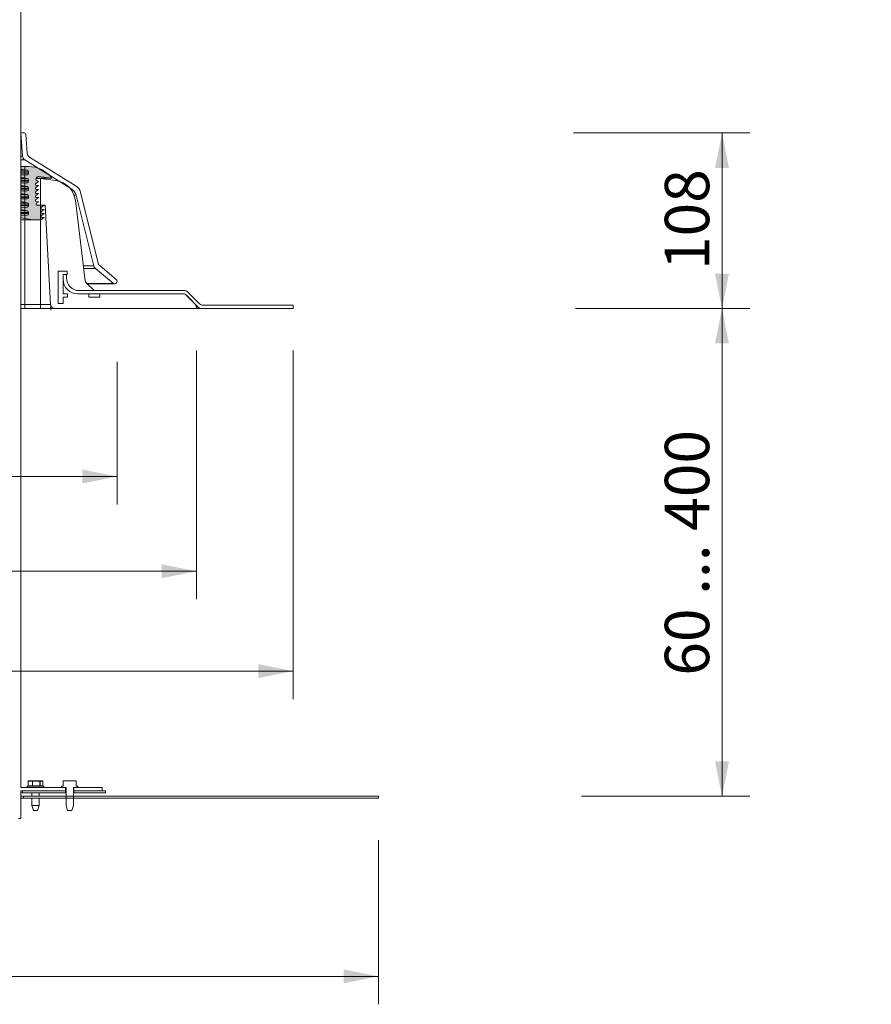
# Model space of a CAD drawing. Units: millimetres. Extents: x 184 to 1282, y -1 to 1210.
# Drawn here: x 758 to 1282, y -1 to 604 of the extents above; entities that cross this region are included whole.
import ezdxf

# ---------------------------------------------------------------- set-up
doc = ezdxf.new("R2010")
doc.units = ezdxf.units.MM
doc.styles.add('SLDTEXTSTYLE0', font='TXT', dxfattribs={"width": 0.605})
doc.dimstyles.new('SLDDIMSTYLE0', dxfattribs={"dimtxt": 26.505048828125, "dimasz": 21.5, "dimexe": 0, "dimexo": 0.0625, "dimgap": 6.62626220703125, "dimtad": 1, "dimrnd": 1e-09, "dimzin": 12, "dimdsep": 46, "dimtxsty": 'SLDTEXTSTYLE0', "dimsah": 1, "dimcen": 0.09, "dimadec": 0, "dimazin": 3, "dimtfac": 1, "dimtofl": 0, "dimtmove": 0, "dimatfit": 3, "dimfxl": 0, "dimfrac": 2, "dimtolj": 1, "dimtzin": 12, "dimarcsym": 0})
doc.dimstyles.new('SLDDIMSTYLE1', dxfattribs={"dimtxt": 26.505048828125, "dimasz": 21.5, "dimexe": 0, "dimexo": 0.0625, "dimgap": 6.62626220703125, "dimtad": 1, "dimdec": 0, "dimrnd": 1e-09, "dimzin": 12, "dimdsep": 46, "dimtxsty": 'SLDTEXTSTYLE0', "dimsah": 1, "dimcen": 0.09, "dimadec": 0, "dimazin": 3, "dimtfac": 1, "dimtdec": 0, "dimtofl": 0, "dimtmove": 0, "dimatfit": 3, "dimfxl": 0, "dimfrac": 2, "dimtolj": 1, "dimtzin": 12, "dimarcsym": 0})
doc.dimstyles.new('SLDDIMSTYLE2', dxfattribs={"dimtxt": 26.505048828125, "dimasz": 21.5, "dimexe": 0, "dimexo": 0.0625, "dimgap": 6.62626220703125, "dimtad": 1, "dimrnd": 1e-09, "dimzin": 4, "dimdsep": 46, "dimtxsty": 'SLDTEXTSTYLE0', "dimsah": 1, "dimcen": 0.09, "dimadec": 0, "dimazin": 1, "dimtfac": 1, "dimtofl": 0, "dimtmove": 0, "dimatfit": 3, "dimfxl": 0, "dimfrac": 2, "dimtolj": 1, "dimtzin": 12, "dimarcsym": 0})

# ---------------------------------------------------------------- blocks, each defined once
blk = doc.blocks.new('_D_1')
at = {"color": 7, "linetype": 'Continuous', "lineweight": 18, "ltscale": 295.84}
for p, q in [((539.607395612697, 394.4743459955203), (539.607395612697, 306.254)), ((818.0476189107771, 394.0329807484486), (818.0476189107771, 306.254)), ((539.607395612697, 323.454), (818.0476189107771, 323.454))]:
    blk.add_line(p, q, dxfattribs=at)
for points in [[(539.607395612697, 323.454), (561.107395612697, 319.154), (561.107395612697, 327.754)], [(818.0476189107771, 323.454), (796.5476189107771, 327.754), (796.5476189107771, 319.154)]]:
    blk.add_solid(points, dxfattribs=at)
at = {"color": 7, "linetype": 'Continuous', "lineweight": 18, "ltscale": 295.84, "char_height": 27.305, "attachment_point": 1, "style": 'SLDTEXTSTYLE0'}
for s, insert in [('%%c', (629.1538934489629, 358.651996636817)), ('278', (667.8233360206625, 358.651996636817))]:
    blk.add_mtext(s, dxfattribs=dict(at, insert=insert))
blk = doc.blocks.new('_D_2')
at = {"color": 7, "linetype": 'Continuous', "lineweight": 18, "ltscale": 295.84}
for p, q in [((490.8275072617371, 400.9992538606049), (490.8275072617371, 247.9659168282745)), ((866.8275072617373, 400.9992538606049), (866.8275072617373, 247.9659168282745)), ((490.8275072617371, 265.1659168282745), (866.8275072617373, 265.1659168282745))]:
    blk.add_line(p, q, dxfattribs=at)
for points in [[(490.8275072617371, 265.1659168282745), (512.3275072617371, 260.8659168282745), (512.3275072617371, 269.4659168282745)], [(866.8275072617373, 265.1659168282745), (845.3275072617373, 269.4659168282745), (845.3275072617373, 260.8659168282745)]]:
    blk.add_solid(points, dxfattribs=at)
at = {"color": 7, "linetype": 'Continuous', "lineweight": 18, "ltscale": 295.84, "char_height": 27.305, "attachment_point": 1, "style": 'SLDTEXTSTYLE0'}
for s, insert in [('%%c', (629.1538934489629, 300.3639134650915)), ('376', (667.8233360206625, 300.3639134650915))]:
    blk.add_mtext(s, dxfattribs=dict(at, insert=insert))
blk = doc.blocks.new('SW_SYMBOL_MOD_BOX')
at = {"color": 0, "linetype": 'Continuous', "lineweight": 18, "ltscale": 5088.447999999999}
for p, q in [((3440, 3440), (3440, 13760)), ((3440, 13760), (13760, 13760)), ((13760, 13760), (13760, 3440)), ((3440, 3440), (13760, 3440))]:
    blk.add_line(p, q, dxfattribs=at)
blk = doc.blocks.new('_D_3')
at = {"color": 7, "linetype": 'Continuous', "lineweight": 18, "ltscale": 295.84}
for p, q in [((431.3275072617371, 400.9992538606049), (431.3275072617371, 186.5449756839598)), ((926.3275072617372, 400.9992538606048), (926.3275072617372, 186.5449756839599)), ((431.3275072617371, 203.7449756839598), (926.3275072617372, 203.7449756839599))]:
    blk.add_line(p, q, dxfattribs=at)
for points in [[(431.3275072617371, 203.7449756839598), (452.8275072617371, 199.4449756839598), (452.8275072617371, 208.0449756839598)], [(926.3275072617372, 203.7449756839599), (904.8275072617372, 208.0449756839599), (904.8275072617372, 199.4449756839599)]]:
    blk.add_solid(points, dxfattribs=at)
at = {"color": 7, "linetype": 'Continuous', "lineweight": 18, "ltscale": 5088.447999999999, "xscale": 0.002046395036887995, "yscale": 0.002046395036887995, "zscale": 0.002046395036887995}
blk.add_blockref('SW_SYMBOL_MOD_BOX', (630.1715124664745, 207.6914730011966), dxfattribs=at)
at = {"color": 7, "linetype": 'Continuous', "lineweight": 18, "ltscale": 295.84, "insert": (666.805721007838, 238.9429703184333), "char_height": 27.305, "attachment_point": 1, "style": 'SLDTEXTSTYLE0'}
blk.add_mtext('495', dxfattribs=at)
blk = doc.blocks.new('_D_4')
at = {"color": 7, "linetype": 'Continuous', "lineweight": 18, "ltscale": 295.84}
for p, q in [((378.8275072617373, 99.74925386060501), (378.8275072617373, -1.179149515667111)), ((978.8275072617372, 99.74925386060501), (978.8275072617372, -1.179149515667141)), ((978.8275072617372, 16.02085048433286), (378.8275072617373, 16.02085048433289))]:
    blk.add_line(p, q, dxfattribs=at)
for points in [[(378.8275072617373, 16.02085048433289), (400.3275072617373, 11.72085048433289), (400.3275072617373, 20.32085048433289)], [(978.8275072617372, 16.02085048433286), (957.3275072617372, 20.32085048433286), (957.3275072617372, 11.72085048433286)]]:
    blk.add_solid(points, dxfattribs=at)
at = {"color": 7, "linetype": 'Continuous', "lineweight": 18, "ltscale": 5088.447999999999, "xscale": 0.002046395036887995, "yscale": 0.002046395036887995, "zscale": 0.002046395036887995, "rotation": 359.9999999999996}
blk.add_blockref('SW_SYMBOL_MOD_BOX', (630.1715124664743, 19.96734780156963), dxfattribs=at)
at = {"color": 7, "linetype": 'Continuous', "lineweight": 18, "ltscale": 295.84, "insert": (666.805721007838, 51.21884511880612), "char_height": 27.305, "attachment_point": 1, "style": 'SLDTEXTSTYLE0'}
blk.add_mtext('600', dxfattribs=at)
blk = doc.blocks.new('_D_6')
at = {"color": 7, "linetype": 'Continuous', "lineweight": 18, "ltscale": 295.84}
for p, q in [((1098.679136624108, 534.7992538606048), (1207.323714285714, 534.7992538606048)), ((1190.123714285714, 534.7992538606048), (1190.123714285714, 426.7992538606048)), ((1099.924544079421, 426.7992538606048), (1207.323714285714, 426.7992538606048))]:
    blk.add_line(p, q, dxfattribs=at)
for points in [[(1190.123714285714, 534.7992538606048), (1185.823714285714, 513.2992538606048), (1194.423714285714, 513.2992538606048)], [(1190.123714285714, 426.7992538606048), (1194.423714285714, 448.2992538606048), (1185.823714285714, 448.2992538606048)]]:
    blk.add_solid(points, dxfattribs=at)
at = {"color": 7, "linetype": 'Continuous', "lineweight": 18, "ltscale": 295.84, "insert": (1154.92571965124, 450.460365338367), "char_height": 27.305, "attachment_point": 1, "rotation": 90.00000000000041, "style": 'SLDTEXTSTYLE0'}
blk.add_mtext('108', dxfattribs=at)
blk = doc.blocks.new('_D_7')
at = {"color": 7, "linetype": 'Continuous', "lineweight": 18, "ltscale": 295.84}
for p, q in [((1112.378618632558, 426.7992538606048), (1207.323714285714, 426.7992538606048)), ((1190.123714285714, 126.799253860605), (1190.123714285714, 426.7992538606048)), ((1103.660766445362, 126.799253860605), (1207.323714285714, 126.799253860605))]:
    blk.add_line(p, q, dxfattribs=at)
for points in [[(1190.123714285714, 426.7992538606048), (1185.823714285714, 405.2992538606048), (1194.423714285714, 405.2992538606048)], [(1190.123714285714, 126.799253860605), (1194.423714285714, 148.299253860605), (1185.823714285714, 148.299253860605)]]:
    blk.add_solid(points, dxfattribs=at)
at = {"color": 7, "linetype": 'Continuous', "lineweight": 18, "ltscale": 295.84, "insert": (1154.92571965124, 200.9520265479805), "char_height": 27.305, "attachment_point": 1, "rotation": 90, "style": 'SLDTEXTSTYLE0'}
blk.add_mtext('60 ... 400', dxfattribs=at)
blk = doc.blocks.new('_D_8')
at = {"color": 7, "linetype": 'Continuous', "lineweight": 18, "ltscale": 295.84}
for p, q in [((360.2061190257944, 1093.599253860605), (202.574189533777, 1093.599253860605)), ((219.774189533777, 113.0992538606051), (219.774189533777, 1093.599253860605)), ((363.4896377167184, 113.099253860605), (202.574189533777, 113.0992538606051))]:
    blk.add_line(p, q, dxfattribs=at)
for points in [[(219.774189533777, 1093.599253860605), (215.474189533777, 1072.099253860605), (224.074189533777, 1072.099253860605)], [(219.774189533777, 113.0992538606051), (224.074189533777, 134.5992538606051), (215.474189533777, 134.5992538606051)]]:
    blk.add_solid(points, dxfattribs=at)
at = {"color": 7, "linetype": 'Continuous', "lineweight": 18, "ltscale": 295.84, "insert": (184.5761948993036, 547.7279548992634), "char_height": 27.305, "attachment_point": 1, "rotation": 90, "style": 'SLDTEXTSTYLE0'}
blk.add_mtext('980,50', dxfattribs=at)

msp = doc.modelspace()

# ---------------------------------------------------------------- hatches: boundary and pattern name
at = {"ltscale": 17.2}
h = msp.add_hatch(color=256, dxfattribs=at)
edge = h.paths.add_edge_path(flags=0)
edge.add_line((758.8275072617372, 497.5753998304412), (762.7563171931266, 496.8613822283166))
edge.add_arc((762.5775072617371, 495.8774985926988), 0.9999999999999977, -7.958078640513122e-13, 79.69955064851513, ccw=False)
edge.add_line((763.5775072617371, 495.8774985926988), (763.5775072617371, 495.1774985926988))
edge.add_arc((762.5775072617371, 495.1774985926988), 0.9999999999999991, 270, 360, ccw=False)
edge.add_line((762.5775072617371, 494.1774985926988), (758.8275072617372, 494.1774985926988))
edge.add_line((758.8275072617372, 494.1774985926988), (758.8275072617372, 492.5951056304038))
edge.add_line((758.8275072617372, 492.5951056304038), (762.7563171931264, 491.8810880282791))
edge.add_arc((762.5775072617371, 490.8972043926613), 1.000000000000008, -7.958078640513122e-13, 79.69955064852792, ccw=False)
edge.add_line((763.5775072617371, 490.8972043926613), (763.5775072617371, 490.1972043926613))
edge.add_arc((762.5775072617371, 490.1972043926613), 0.9999999999999923, 270, 360, ccw=False)
edge.add_line((762.5775072617371, 489.1972043926613), (758.8275072617372, 489.1972043926613))
edge.add_line((758.8275072617372, 489.1972043926613), (758.8275072617372, 487.6148114303663))
edge.add_line((758.8275072617372, 487.6148114303663), (762.7563171931264, 486.9007938282417))
edge.add_arc((762.5775072617371, 485.9169101926238), 1, 2.3874235921539366e-12, 79.69955064852849, ccw=False)
edge.add_line((763.5775072617371, 485.9169101926238), (763.5775072617371, 485.2169101926238))
edge.add_arc((762.5775072617371, 485.2169101926238), 1, 270, 360, ccw=False)
edge.add_line((762.5775072617371, 484.2169101926238), (758.8275072617372, 484.2169101926238))
edge.add_line((758.8275072617372, 484.2169101926238), (758.8275072617372, 482.6345172303288))
edge.add_line((758.8275072617372, 482.6345172303288), (766.0775072617372, 481.3169101926238))
edge.add_line((766.0775072617372, 481.3169101926238), (771.1775072617371, 481.3169101926238))
edge.add_line((771.1775072617371, 481.3169101926238), (773.1775072617372, 482.7699952486345))
edge.add_line((773.1775072617372, 482.7699952486345), (771.8775072617372, 482.7699952486345))
edge.add_arc((771.8775072617372, 483.4699952486345), 0.699999999999999, 125.99999999999679, 270, ccw=False)
edge.add_line((771.4660575851325, 484.0363071446969), (773.1775072617372, 485.2797481192914))
edge.add_line((773.1775072617372, 485.2797481192914), (771.8775072617372, 485.2797481192914))
edge.add_arc((771.8775072617372, 485.9797481192913), 0.6999999999999968, 125.99999999999409, 270, ccw=False)
edge.add_line((771.4660575851325, 486.5460600153538), (773.1775072617372, 487.7895009899481))
edge.add_line((773.1775072617372, 487.7895009899481), (771.8775072617372, 487.7895009899481))
edge.add_arc((771.8775072617372, 488.4895009899481), 0.6999999999999994, 125.99999999999409, 270, ccw=False)
edge.add_line((771.4660575851325, 489.0558128860106), (773.1775072617372, 490.2992538606049))
edge.add_line((773.1775072617372, 490.2992538606049), (768.8775072617373, 490.2992538606049))
edge.add_arc((768.8775072617373, 490.9992538606049), 0.7000000000000027, 126.0000000000064, 270, ccw=False)
edge.add_line((768.4660575851324, 491.5655657566674), (769.7660575851324, 492.5100710430744))
edge.add_line((769.7660575851324, 492.5100710430744), (768.4660575851324, 492.5100710430744))
edge.add_arc((768.4660575851324, 493.2100710430744), 0.7000000000000005, 125.99999999999679, 270, ccw=False)
edge.add_line((768.0546079085277, 493.7763829391368), (769.7526339102877, 495.0100710430744))
edge.add_line((769.7526339102877, 495.0100710430744), (768.4526339102878, 495.0100710430744))
edge.add_arc((768.4526339102878, 495.7100710430744), 0.6999999999999997, 125.99999999999409, 270, ccw=False)
edge.add_line((768.0411842336831, 496.2763829391369), (769.739210235443, 497.5100710430744))
edge.add_line((769.739210235443, 497.5100710430744), (768.439210235443, 497.5100710430744))
edge.add_arc((768.439210235443, 498.2100710430743), 0.7000000000000006, 125.99999999999889, 270, ccw=False)
edge.add_line((768.0277605588383, 498.7763829391369), (769.7257865605983, 500.0100710430743))
edge.add_line((769.7257865605983, 500.0100710430743), (768.4257865605983, 500.0100710430743))
edge.add_arc((768.4257865605983, 500.7100710430743), 0.7000000000000027, 126.0000000000064, 270, ccw=False)
edge.add_line((768.0143368839935, 501.2763829391369), (769.7123628857535, 502.5100710430743))
edge.add_line((769.7123628857535, 502.5100710430743), (768.4123628857535, 502.5100710430743))
edge.add_arc((768.4123628857535, 503.2100710430744), 0.699999999999994, 125.99999999999409, 270, ccw=False)
edge.add_line((768.0009132091488, 503.7763829391369), (769.6989392109086, 505.0100710430743))
edge.add_line((769.6989392109086, 505.0100710430743), (769.5989392109086, 505.0100710430743))
edge.add_arc((769.5989392109086, 506.5100710430743), 1.500000000000006, 81.99999999999397, 270, ccw=False)
edge.add_line((769.8076988623488, 507.9954731461867), (777.5372445039004, 506.9091563498528))
edge.add_arc((777.5650791240923, 507.1072099636011), 0.199999999999997, 262.0000000000253, 398.2035436661985)
edge.add_arc((763.5775072617371, 496.0986753928488), 17.99999999999998, 38.2035436661905, 89.99999999999964)
edge.add_line((763.5775072617372, 514.0986753928488), (758.8275072617372, 514.0986753928488))
edge.add_line((758.8275072617372, 514.0986753928488), (758.8275072617372, 512.5162824305538))
edge.add_line((758.8275072617372, 512.5162824305538), (762.7563171931266, 511.8022648284291))
edge.add_arc((762.5775072617371, 510.8183811928113), 1.000000000000004, -7.958078640513122e-13, 79.69955064851513, ccw=False)
edge.add_line((763.5775072617372, 510.8183811928113), (763.5775072617372, 510.1183811928113))
edge.add_arc((762.5775072617371, 510.1183811928113), 1.000000000000001, 270, 360, ccw=False)
edge.add_line((762.5775072617371, 509.1183811928113), (758.8275072617372, 509.1183811928113))
edge.add_line((758.8275072617372, 509.1183811928113), (758.8275072617372, 507.5359882305162))
edge.add_line((758.8275072617372, 507.5359882305162), (762.7563171931266, 506.8219706283916))
edge.add_arc((762.5775072617371, 505.8380869927738), 0.999999999999995, -7.958078640513122e-13, 79.6995506485145, ccw=False)
edge.add_line((763.5775072617372, 505.8380869927738), (763.5775072617372, 505.1380869927738))
edge.add_arc((762.5775072617371, 505.1380869927738), 0.999999999999994, 270, 360, ccw=False)
edge.add_line((762.5775072617371, 504.1380869927738), (758.8275072617372, 504.1380869927738))
edge.add_line((758.8275072617372, 504.1380869927738), (758.8275072617372, 502.5556940304788))
edge.add_line((758.8275072617372, 502.5556940304788), (762.7563171931266, 501.8416764283541))
edge.add_arc((762.5775072617371, 500.8577927927363), 1.000000000000002, -7.958078640513122e-13, 79.69955064851513, ccw=False)
edge.add_line((763.5775072617371, 500.8577927927363), (763.5775072617371, 500.1577927927363))
edge.add_arc((762.5775072617371, 500.1577927927363), 1.000000000000001, 270, 360, ccw=False)
edge.add_line((762.5775072617371, 499.1577927927363), (758.8275072617372, 499.1577927927363))
edge.add_line((758.8275072617372, 499.1577927927363), (758.8275072617372, 497.5753998304412))

# ---------------------------------------------------------------- linework, layer by layer
at = {"color": 7, "linetype": 'Continuous', "lineweight": 18, "ltscale": 17.2}
for p, q in [((758.8275072617372, 132.099253860605), (758.8275072617372, 813.0992538606051)), ((759.8211161724104, 520.5899844393725), (758.8275072617372, 534.799253860605)), ((758.8275072617372, 534.799253860605), (760.902317869843, 534.799253860605)), ((761.8998819201029, 533.869010334349), (762.707180227271, 522.3241066739294)), ((790.1470380667604, 500.182021095065), (761.2240505304902, 518.2551095721357)), ((764.1101145853507, 519.9892318066924), (792.7646968743104, 502.0838615425578)), ((758.8275072617372, 512.5162824305538), (758.8275072617372, 514.0986753928488)), ((763.5775072617371, 514.0986753928488), (758.8275072617372, 514.0986753928488)), ((758.8275072617372, 512.5162824305538), (762.7563171931264, 511.8022648284291)), ((758.8275072617372, 507.5359882305162), (758.8275072617372, 509.1183811928113)), ((762.5775072617371, 509.1183811928113), (758.8275072617372, 509.1183811928113)), ((761.2025072617372, 514.0986753928487), (761.2025072617372, 426.7992538606048)), ((763.5775072617371, 510.8183811928113), (763.5775072617371, 510.1183811928113)), ((758.8275072617372, 507.5359882305162), (762.7563171931264, 506.8219706283916)), ((758.8275072617372, 502.5556940304788), (758.8275072617372, 504.1380869927738)), ((762.5775072617371, 504.1380869927738), (758.8275072617372, 504.1380869927738)), ((763.5775072617371, 505.8380869927738), (763.5775072617371, 505.1380869927738)), ((768.0009132091487, 503.7763829391369), (769.6989392109086, 505.0100710430743)), ((770.7775072617371, 506.7992538606049), (768.12707872226, 506.7992538606049)), ((768.1524674075876, 506.9072099636011), (777.5650791240923, 506.9072099636011)), ((769.6989392109086, 505.0100710430743), (769.5989392109086, 505.0100710430743)), ((769.8076988623488, 507.9954731461867), (777.5372445039003, 506.9091563498528)), ((770.7775072617371, 490.2992538606049), (770.7775072617371, 506.7992538606049)), ((770.7775072617371, 506.7992538606049), (780.3977266514647, 505.4472201975524)), ((770.7775072617371, 506.7992538606048), (770.7775072617371, 426.7992538606048)), ((758.8275072617372, 502.5556940304788), (762.7563171931264, 501.8416764283541)), ((758.8275072617372, 497.5753998304412), (758.8275072617372, 499.1577927927363)), ((762.5775072617371, 499.1577927927363), (758.8275072617372, 499.1577927927363)), ((758.8275072617372, 497.5753998304412), (762.7563171931264, 496.8613822283166)), ((763.5775072617371, 500.8577927927363), (763.5775072617371, 500.1577927927363)), ((768.0143368839935, 501.2763829391369), (769.7123628857535, 502.5100710430743)), ((768.0277605588383, 498.7763829391369), (769.7257865605983, 500.0100710430743)), ((768.041184233683, 496.2763829391369), (769.7392102354429, 497.5100710430744)), ((769.7123628857535, 502.5100710430743), (768.4123628857535, 502.5100710430743)), ((769.7257865605983, 500.0100710430743), (768.4257865605983, 500.0100710430743)), ((769.7392102354429, 497.5100710430744), (768.4392102354429, 497.5100710430744)), ((795.4069556465671, 498.4471043392173), (806.3030994711496, 454.745058438518)), ((758.8275072617372, 492.5951056304038), (758.8275072617372, 494.1774985926988)), ((762.5775072617371, 494.1774985926988), (758.8275072617372, 494.1774985926988)), ((758.8275072617372, 492.5951056304038), (762.7563171931264, 491.8810880282791)), ((763.5775072617371, 495.8774985926988), (763.5775072617371, 495.1774985926988)), ((763.5775072617371, 490.8972043926613), (763.5775072617371, 490.1972043926613)), ((768.0546079085277, 493.7763829391368), (769.7526339102877, 495.0100710430744)), ((769.7526339102877, 495.0100710430744), (768.4526339102878, 495.0100710430744)), ((768.4660575851324, 491.5655657566674), (769.7660575851324, 492.5100710430744)), ((769.7660575851324, 492.5100710430744), (768.4660575851324, 492.5100710430744)), ((792.3449493610023, 493.2896380428425), (798.420834759963, 443.8055224970323)), ((803.6280278588126, 453.0734881738059), (792.7892968390172, 496.5452638917245)), ((758.8275072617372, 487.6148114303663), (758.8275072617372, 489.1972043926613)), ((762.5775072617371, 489.1972043926613), (758.8275072617372, 489.1972043926613)), ((758.8275072617372, 487.6148114303663), (762.7563171931264, 486.9007938282417)), ((763.5775072617371, 485.9169101926238), (763.5775072617371, 485.2169101926238)), ((773.1775072617371, 490.2992538606049), (768.877507261737, 490.2992538606049)), ((773.7775072617372, 490.2992538606051), (770.7775072617371, 490.2992538606049)), ((771.4660575851325, 489.0558128860106), (773.1775072617371, 490.2992538606049)), ((771.4660575851325, 486.5460600153538), (773.1775072617371, 487.7895009899481)), ((771.4660575851324, 484.0363071446969), (773.1775072617371, 485.2797481192914)), ((773.1775072617371, 487.7895009899481), (771.8775072617372, 487.7895009899481)), ((773.1775072617371, 485.2797481192914), (771.8775072617372, 485.2797481192914)), ((776.9713058325029, 429.357946778749), (773.7775072617372, 490.2992538606051)), ((758.8275072617372, 482.6345172303288), (758.8275072617372, 484.2169101926238)), ((762.5775072617371, 484.2169101926238), (758.8275072617372, 484.2169101926238)), ((758.8275072617372, 482.6345172303288), (766.0775072617372, 481.3169101926238)), ((766.0775072617372, 481.3169101926238), (758.8275072617372, 481.3169101926238)), ((766.0775072617372, 481.3169101926238), (771.1775072617371, 481.3169101926238)), ((771.1775072617371, 481.3169101926238), (773.1775072617371, 482.7699952486345)), ((773.1775072617371, 482.7699952486345), (771.8775072617372, 482.7699952486345)), ((781.8275072617372, 433.7992538606049), (781.8275072617372, 449.7992538606049)), ((781.8275072617372, 449.7992538606049), (787.3275072617371, 449.7992538606049)), ((787.3275072617371, 449.7992538606049), (787.3275072617371, 447.7992538606049)), ((815.7620436914041, 442.1439081409345), (804.610552208581, 451.501120531248)), ((807.2856238209179, 453.1726907959601), (817.6904065204637, 444.4420414702915)), ((784.8275072617371, 447.7992538606049), (784.8275072617371, 435.7992538606049)), ((787.3275072617371, 447.7992538606049), (784.8275072617371, 447.7992538606049)), ((784.8275072617372, 444.7992538606048), (784.8275072617372, 447.7992538606049)), ((784.8275072617372, 447.7992538606049), (786.8275072617372, 447.7992538606049)), ((784.8275072617372, 444.7992538606049), (784.8275072617371, 435.7992538606049)), ((786.8275072617372, 447.7992538606049), (786.8275072617372, 445.627680985351)), ((787.3275072617371, 447.7992538606049), (786.8275072617372, 447.7992538606049)), ((798.9917135008725, 442.6350476214695), (803.8275072617372, 437.7992538606049)), ((817.8136633538961, 443.0332094174859), (817.1708757442096, 442.2671649743669)), ((794.6559343864833, 437.7992538606048), (859.4132936993641, 437.7992538606048)), ((794.6559343864833, 437.7992538606049), (803.8275072617372, 437.7992538606049)), ((799.7168085382885, 441.9099525840535), (816.4048313010906, 441.9099525840535)), ((861.5346140429236, 436.9205742041644), (868.777254730043, 429.6779335170452)), ((781.8275072617372, 429.7992538606049), (781.8275072617372, 433.7992538606049)), ((784.8275072617371, 435.7992538606049), (787.5775072617372, 435.7992538606049)), ((784.8275072617372, 433.7992538606049), (784.8275072617372, 429.7992538606049)), ((787.5775072617372, 433.7992538606049), (784.8275072617372, 433.7992538606049)), ((787.5775072617372, 433.7992538606049), (787.5775072617372, 435.7992538606049)), ((858.5848665746179, 435.7992538606048), (793.8275072617371, 435.7992538606048)), ((800.5775072617372, 435.7992538606049), (793.8275072617371, 435.7992538606049)), ((800.5775072617372, 435.7992538606049), (800.5775072617372, 433.7992538606049)), ((800.5775072617372, 435.7992538606049), (807.3275072617372, 435.7992538606049)), ((807.3275072617372, 433.7992538606049), (800.5775072617372, 433.7992538606049)), ((807.3275072617372, 435.7992538606049), (807.3275072617372, 433.7992538606049)), ((807.3275072617372, 435.7992538606049), (858.5848665746179, 435.7992538606049)), ((860.238316372312, 435.213467422978), (866.1377982930859, 429.3139855022043)), ((867.9488276052967, 427.6779335170452), (860.7061869181774, 434.9205742041645)), ((779.6676055763403, 426.7992538606049), (758.8275072617372, 426.7992538606049)), ((778.1676055763403, 426.7992538606049), (776.1054012462101, 426.7992538606049)), ((777.0498097668674, 427.8600024766172), (777.1577372024531, 425.8006243258503)), ((866.8275072617372, 426.7992538606049), (779.6676055763403, 426.7992538606049)), ((781.8275072617372, 429.7992538606049), (784.8275072617372, 429.7992538606049)), ((866.7159741268963, 428.0740834253265), (866.8275072617372, 426.7992538606049)), ((870.0701479488564, 426.7992538606048), (866.8275072617372, 426.7992538606048)), ((926.3275072617372, 426.7992538606048), (870.0701479488564, 426.7992538606048)), ((870.8985750736026, 428.7992538606048), (926.3275072617372, 428.7992538606048)), ((926.3275072617372, 428.7992538606048), (926.3275072617372, 426.7992538606048)), ((763.2559038027855, 136.0992538606051), (763.2559038027855, 133.299253860605)), ((765.8732210035499, 136.0992538606051), (763.2941004039105, 136.0992538606051)), ((763.2941004039105, 136.0992538606051), (763.2941004039105, 133.299253860605)), ((763.2941004039105, 133.299253860605), (765.8732210035499, 133.299253860605)), ((763.4559038027854, 136.299253860605), (766.0350244024248, 136.299253860605)), ((766.0559300950782, 136.0992538606051), (765.8732210035499, 136.0992538606051)), ((765.8732210035499, 133.299253860605), (765.8732210035499, 136.0992538606051)), ((766.0559300950782, 133.299253860605), (765.8732210035499, 133.299253860605)), ((766.0350244024248, 136.299253860605), (770.3988492808693, 136.299253860605)), ((770.4197549735228, 136.0992538606051), (766.0559300950782, 136.0992538606051)), ((766.0559300950782, 136.0992538606051), (766.0559300950782, 133.299253860605)), ((766.0559300950782, 133.299253860605), (770.4197549735228, 133.299253860605)), ((770.3988492808693, 136.299253860605), (772.1835535596745, 136.299253860605)), ((770.4197549735228, 133.299253860605), (770.4197549735228, 136.0992538606051)), ((770.5815583723978, 136.0992538606051), (770.4197549735228, 136.0992538606051)), ((770.5815583723978, 133.299253860605), (770.4197549735228, 133.299253860605)), ((770.5815583723978, 136.0992538606051), (770.5815583723978, 133.299253860605)), ((772.366262651203, 136.0992538606051), (770.5815583723978, 136.0992538606051)), ((770.5815583723978, 133.299253860605), (772.366262651203, 133.299253860605)), ((772.366262651203, 133.299253860605), (772.366262651203, 136.0992538606051)), ((772.3835535596744, 133.299253860605), (772.3835535596744, 136.0992538606051)), ((784.8275072617372, 133.299253860605), (784.8275072617372, 136.0992538606051)), ((785.0275072617372, 136.299253860605), (792.6275072617373, 136.299253860605)), ((792.8275072617371, 136.0992538606051), (792.8275072617372, 133.299253860605)), ((786.3275072617372, 132.099253860605), (758.8275072617372, 132.099253860605)), ((786.3275072617372, 130.099253860605), (758.8275072617372, 130.099253860605)), ((758.8275072617372, 113.099253860605), (758.8275072617372, 130.099253860605)), ((759.8275072617372, 128.7992538606051), (758.8275072617372, 128.7992538606051)), ((786.3275072617372, 130.099253860605), (759.8275072617372, 130.099253860605)), ((759.8275072617372, 130.099253860605), (759.8275072617372, 128.7992538606051)), ((786.3275072617372, 128.7992538606051), (759.8275072617372, 128.7992538606051)), ((762.7193766429813, 132.8992538606051), (762.7193766429813, 132.099253860605)), ((762.9193766429812, 133.099253860605), (763.855193370544, 133.099253860605)), ((763.855193370544, 133.099253860605), (772.7193766429814, 133.099253860605)), ((765.5693766429813, 128.7992538606051), (765.5693766429813, 126.799253860605)), ((770.0693766429813, 126.799253860605), (770.0693766429813, 128.7992538606051)), ((772.9193766429813, 132.099253860605), (772.9193766429813, 132.8992538606051)), ((783.7275072617371, 132.8992538606051), (783.7275072617371, 132.099253860605)), ((786.5775072617371, 132.099253860605), (783.7275072617371, 132.099253860605)), ((784.6275072617372, 133.099253860605), (783.9275072617371, 133.099253860605)), ((786.3275072617372, 132.099253860605), (786.3275072617372, 130.099253860605)), ((786.3275072617372, 130.099253860605), (786.3275072617372, 128.7992538606051)), ((786.5775072617371, 130.099253860605), (786.3275072617372, 130.099253860605)), ((786.3275072617372, 128.7992538606051), (786.5775072617371, 128.7992538606051)), ((786.5775072617371, 132.099253860605), (786.5775072617371, 121.1769373977803)), ((793.9275072617372, 132.099253860605), (791.0775072617371, 132.099253860605)), ((791.0775072617371, 121.1769373977803), (791.0775072617371, 132.099253860605)), ((791.3275072617372, 130.099253860605), (791.0775072617371, 130.099253860605)), ((791.0775072617371, 128.7992538606051), (791.3275072617372, 128.7992538606051)), ((791.3275072617372, 130.099253860605), (791.3275072617372, 132.099253860605)), ((808.8275072617372, 132.099253860605), (791.3275072617372, 132.099253860605)), ((791.3275072617372, 128.7992538606051), (791.3275072617372, 130.099253860605)), ((810.8275072617371, 130.099253860605), (791.3275072617372, 130.099253860605)), ((808.8275072617372, 130.099253860605), (791.3275072617372, 130.099253860605)), ((810.8275072617371, 128.7992538606051), (791.3275072617372, 128.7992538606051)), ((793.7275072617372, 133.099253860605), (793.0275072617371, 133.099253860605)), ((793.9275072617372, 132.099253860605), (793.9275072617372, 132.8992538606051)), ((808.8275072617372, 130.099253860605), (808.8275072617372, 132.099253860605)), ((810.8275072617371, 130.099253860605), (810.8275072617371, 128.7992538606051)), ((760.3275072617372, 126.799253860605), (758.8275072617372, 126.799253860605)), ((760.3275072617372, 125.549253860605), (758.8275072617372, 125.549253860605)), ((760.3275072617372, 126.799253860605), (760.3275072617372, 125.549253860605)), ((760.3275072617372, 126.799253860605), (978.8275072617371, 126.799253860605)), ((760.3275072617372, 125.549253860605), (978.8275072617371, 125.549253860605)), ((765.5693766429813, 125.549253860605), (765.5693766429813, 121.1769373977803)), ((765.5693766429813, 121.1769373977803), (766.5693766429813, 118.099253860605)), ((765.5693766429813, 121.1769373977803), (765.9990884056376, 121.1769373977803)), ((765.9990884056376, 121.1769373977803), (770.0693766429813, 121.1769373977803)), ((769.0693766429813, 118.099253860605), (770.0693766429813, 121.1769373977803)), ((770.0693766429813, 121.1769373977803), (770.0693766429813, 125.549253860605)), ((786.5775072617371, 121.1769373977803), (787.5775072617372, 118.099253860605)), ((790.0775072617371, 118.099253860605), (791.0775072617371, 121.1769373977803)), ((978.8275072617371, 126.799253860605), (978.8275072617371, 125.549253860605)), ((766.8081054000127, 118.099253860605), (766.5693766429813, 118.099253860605)), ((769.0693766429813, 118.099253860605), (766.8081054000127, 118.099253860605)), ((790.0775072617371, 118.099253860605), (787.5775072617372, 118.099253860605)), ((758.8275072617372, 113.099253860605), (757.3275072617371, 113.099253860605))]:
    msp.add_line(p, q, dxfattribs=at)
at = {"color": 8, "linetype": 'Continuous', "lineweight": 18, "ltscale": 17.2}
for p, q in [((759.8211161724104, 520.5899844393725), (758.8275072617372, 520.5899844393725)), ((761.2240505304902, 518.2551095721357), (758.8275072617372, 518.2551095721357)), ((762.7563171931264, 511.8022648284291), (758.8275072617372, 511.8022648284291)), ((763.5775072617371, 510.8183811928113), (758.8275072617372, 510.8183811928113)), ((763.5775072617371, 510.1183811928113), (758.8275072617372, 510.1183811928113)), ((762.7563171931264, 506.8219706283916), (758.8275072617372, 506.8219706283916)), ((763.5775072617371, 505.8380869927738), (758.8275072617372, 505.8380869927738)), ((763.5775072617371, 505.1380869927738), (758.8275072617372, 505.1380869927738)), ((777.5372445039003, 506.9091563498528), (768.1530032102802, 506.9091563498528)), ((769.8076988623488, 507.9954731461867), (769.3901795594685, 507.9954731461867)), ((762.7563171931264, 501.8416764283541), (758.8275072617372, 501.8416764283541)), ((763.5775072617371, 500.8577927927363), (758.8275072617372, 500.8577927927363)), ((763.5775072617371, 500.1577927927363), (758.8275072617372, 500.1577927927363)), ((762.7563171931264, 496.8613822283166), (758.8275072617372, 496.8613822283166)), ((790.1470380667604, 500.182021095065), (789.4976004606048, 500.182021095065)), ((763.5775072617371, 495.8774985926988), (758.8275072617372, 495.8774985926988)), ((763.5775072617371, 495.1774985926988), (758.8275072617372, 495.1774985926988)), ((762.7563171931264, 491.8810880282791), (758.8275072617372, 491.8810880282791)), ((763.5775072617371, 490.8972043926613), (758.8275072617372, 490.8972043926613)), ((792.7892968390172, 496.5452638917245), (791.5405435894576, 496.5452638917245)), ((763.5775072617371, 490.1972043926613), (758.8275072617372, 490.1972043926613)), ((762.7563171931264, 486.9007938282417), (758.8275072617372, 486.9007938282417)), ((763.5775072617371, 485.9169101926238), (758.8275072617372, 485.9169101926238)), ((763.5775072617371, 485.2169101926238), (758.8275072617372, 485.2169101926238)), ((803.6280278588126, 453.0734881738059), (797.2828716638771, 453.0734881738059)), ((804.610552208581, 451.501120531248), (797.4759341344466, 451.501120531248)), ((815.7620436914041, 442.1439081409345), (799.4828529814075, 442.1439081409345)), ((860.7061869181774, 434.9205742041645), (860.5312095911256, 434.9205742041645)), ((776.9713058325029, 429.357946778749), (758.8275072617372, 429.357946778749)), ((867.9488276052967, 427.6779335170452), (866.7506327529279, 427.6779335170452)), ((763.2941004039105, 136.0992538606051), (763.2559038027855, 136.0992538606051)), ((763.2941004039105, 133.299253860605), (763.2559038027855, 133.299253860605)), ((772.3835535596744, 136.0992538606051), (772.366262651203, 136.0992538606051)), ((772.3835535596744, 133.299253860605), (772.366262651203, 133.299253860605)), ((763.693389971669, 132.8992538606051), (762.7193766429813, 132.8992538606051)), ((772.9193766429813, 132.8992538606051), (763.693389971669, 132.8992538606051))]:
    msp.add_line(p, q, dxfattribs=at)
at = {"color": 7, "linetype": 'Continuous', "lineweight": 18, "ltscale": 295.84}
for centre, radius, start, end in [((760.902317869843, 533.799253860605), 1, 3.999999999996513, 90), ((765.6998723780505, 522.5333760951617), 3.000000000000072, 183.9999999999995, 237.9999999999988), ((762.8138083231898, 520.799253860605), 3.000000000000012, 184.0000000000016, 238.0000000000007), ((762.5775072617371, 510.1183811928113), 1.000000000000057, 270.0000000000008, 1.19435938988348e-16), ((762.5775072617371, 510.8183811928113), 1, 0, 79.69955064852871), ((763.5775072617371, 496.0986753928488), 18, 38.2035436661905, 90), ((762.5775072617371, 505.1380869927738), 1.000000000000057, 270.0000000000008, 1.19435938988348e-16), ((762.5775072617371, 505.8380869927738), 1, 0, 79.69955064852813), ((768.4123628857535, 503.2100710430744), 0.7000000000000455, 126.0000000000024, 270.0000000000008), ((769.5989392109086, 506.5100710430743), 1.5, 81.99999999999481, 270.0000000000008), ((777.5650791240923, 507.1072099636011), 0.1999999999999896, 261.999999999993, 38.20354366619768), ((778.4493032380237, 491.5834672351705), 14, 6.999999999999655, 81.99999999999969), ((762.5775072617371, 500.1577927927363), 1, 270.0000000000008, 1.19435938988348e-16), ((762.5775072617371, 500.8577927927363), 1, 0, 79.69955064852871), ((762.5775072617371, 495.8774985926988), 1, 1.19435938988348e-16, 79.69955064852871), ((768.4257865605983, 500.7100710430743), 0.7000000000001464, 126.0000000000072, 270.0000000000008), ((768.4392102354429, 498.2100710430743), 0.7000000000000127, 125.9999999999922, 270.0000000000008), ((786.9675224813612, 495.0937325181264), 5.999999999999979, 14.00000000000014, 58.00000000000075), ((789.5851812889113, 496.9955729656192), 6.000000000000012, 14.00000000000146, 58.00000000000103), ((762.5775072617371, 495.1774985926988), 1, 270.0000000000008, 0), ((762.5775072617371, 490.8972043926613), 1, 1.19435938988348e-16, 79.69955064852871), ((768.4526339102878, 495.7100710430744), 0.7000000000000336, 126.0000000000024, 270.0000000000008), ((768.4660575851324, 493.2100710430744), 0.6999999999999886, 125.9999999999977, 270.0000000000008), ((768.877507261737, 490.9992538606049), 0.7000000000000127, 125.9999999999922, 270.0000000000008), ((762.5775072617371, 490.1972043926613), 1, 270.0000000000008, 0), ((762.5775072617371, 485.2169101926238), 1, 270.0000000000008, 0), ((762.5775072617371, 485.9169101926238), 1.000000000000045, 3.256887996008606e-12, 79.69955064852931), ((771.8775072617372, 488.4895009899481), 0.6999999999999886, 125.9999999999949, 270.0000000000008), ((771.8775072617372, 485.9797481192913), 0.6999999999999886, 125.9999999999949, 270.0000000000008), ((771.8775072617372, 483.4699952486345), 0.7000000000000455, 126.0000000000052, 270.0000000000008), ((809.2139866499776, 455.4708241253169), 3.000000000000045, 193.9999999999991, 229.9999999999975), ((806.5389150376405, 453.7992538606049), 2.999999999999986, 194.0000000000028, 230.0000000000022), ((793.8275072617371, 444.7992538606048), 9, 179.9999999999997, 270.0000000000008), ((794.6559343864833, 445.627680985351), 7.828427124746213, 180, 270.0000000000008), ((800.4059270632456, 444.0492611838426), 2.000000000000016, 187.0000000000036, 225.0000000000008), ((816.4048313010906, 442.9099525840535), 1.00000000000008, 230.0000000000032, 320.0000000000049), ((817.0476189107773, 443.6759970271725), 0.9999999999999566, 319.999999999994, 50.00000000000241), ((859.4132936993641, 434.7992538606048), 3, 45.00000000000077, 90), ((858.5848665746179, 432.7992538606048), 3.000000000000057, 45.0000000000023, 90), ((858.5848665746179, 432.7992538606049), 3.000000000000565, 65.6075701826479, 90), ((858.8241028099391, 433.7992538606049), 2.00000000000151, 45.0000000000023, 60.00939181300247), ((779.6676055763403, 429.4992538606049), 2.700000000000007, 183.0000000000004, 270.0000000000008), ((864.7235847307128, 427.8997719398312), 2.000000000000016, 4.999999999998122, 45), ((870.0701479488564, 429.7992538606049), 3.000000000000057, 225.0000000000008, 270.0000000000008), ((870.8985750736026, 431.7992538606048), 3.000000000000024, 225.0000000000008, 270.0000000000008), ((763.0559038027855, 133.299253860605), 0.2000000000000455, 270.0000000000008, 0), ((763.1109444558793, 133.2819792854645), 0.1839687806274084, 276.6651230933678, 5.387982232856484), ((763.4559038027854, 136.0992538606051), 0.1999999999999318, 90, 180), ((763.477256351942, 136.1165284357457), 0.1839687806273982, 96.66512309347658, 185.3879822328661), ((765.6900650555184, 133.2819792854646), 0.1839687806277191, 276.665123093432, 5.387982232793634), ((766.0563769515808, 136.1165284357459), 0.183968780627015, 96.66512309330999, 185.387982232962), ((765.5619122139138, 136.1487075506238), 0.4964869931494829, 354.2834469848173, 17.65129140051528), ((766.5499479762448, 133.249800170587), 0.4964869931515614, 174.283446984923, 197.651291400536), ((769.9257370923613, 136.1487075506238), 0.4964869931466559, 354.2834469847847, 17.65129140061871), ((770.3897947398264, 136.1075255954461), 0.1919419505328386, 357.5300745141344, 87.2961638134507), ((770.9137728546872, 133.2498001705868), 0.4964869931494319, 174.2834469848753, 197.6512914005937), ((770.7733220049696, 133.2909821257641), 0.1919419505329912, 177.530074514152, 267.2961638133857), ((772.1835535596745, 136.0992538606051), 0.1999999999999318, 0, 90), ((772.1744990186314, 136.107525595446), 0.1919419505328762, 357.5300745141443, 87.2961638134172), ((772.5580262837748, 133.2909821257641), 0.1919419505329966, 177.530074514152, 267.2961638133518), ((772.5835535596744, 133.299253860605), 0.2000000000000455, 180, 270.0000000000008), ((784.6275072617372, 133.299253860605), 0.2000000000000455, 270.0000000000008, 6.838192565149635e-15), ((785.0275072617372, 136.0992538606051), 0.2000000000000455, 90, 180), ((792.6275072617373, 136.0992538606051), 0.1999999999999318, 1.439158520813824e-14, 90), ((793.0275072617372, 133.299253860605), 0.2000000000000455, 180, 269.9999999999682), ((762.9193766429812, 132.8992538606051), 0.1999999999999318, 90, 180), ((772.7193766429814, 132.8992538606051), 0.1999999999999318, 0, 90), ((783.9275072617371, 132.8992538606051), 0.2000000000000455, 90, 179.9999999999889), ((793.7275072617372, 132.8992538606051), 0.2000000000000455, 1.117419965220791e-11, 90)]:
    msp.add_arc(centre, radius, start, end, dxfattribs=at)

# ---------------------------------------------------------------- dimensions: what is measured, and where the dimension line sits
at = {"color": 7, "linetype": 'Continuous', "lineweight": 18, "ltscale": 17.2}
for base, p1, p2, dimstyle, picture, middle in [((219.7741895337771, 1093.599253860605), (598.8275072617372, 113.099253860605), (838.8275072617362, 1093.599253860605), 'SLDDIMSTYLE0', '_D_8', (219.774189533777, 603.349253860605)), ((1190.123714285714, 426.7992538606047), (760.902317869843, 534.799253860605), (926.3275072617372, 426.7992538606048), 'SLDDIMSTYLE0', '_D_6', (1190.123714285714, 480.7992538606048)), ((1190.123714285714, 426.7992538606048), (978.8275072617372, 126.799253860605), (926.3275072617372, 426.7992538606048), 'SLDDIMSTYLE2', '_D_7', (1190.123714285714, 276.7992538606049))]:
    dim = msp.add_linear_dim(base=base, p1=p1, p2=p2, angle=90.0000000000002, dimstyle=dimstyle, dxfattribs=at)
    dim.commit()
    dim.dimension.update_dxf_attribs({"geometry": picture, "text_midpoint": middle, "dimtype": 160})
for base, p1, p2, text, dimstyle, picture, middle in [((818.0476189107771, 323.454), (539.607395612697, 443.6759970271725), (818.0476189107771, 443.6759970271725), '%%c<>', 'SLDDIMSTYLE1', '_D_1', (678.8275072617372, 323.454)), ((866.8275072617373, 265.1659168282744), (490.8275072617371, 426.7992538606049), (866.8275072617373, 426.7992538606049), '%%c<>', 'SLDDIMSTYLE0', '_D_2', (678.8275072617372, 265.1659168282744)), ((378.8275072617373, 16.0208504843329), (978.8275072617372, 125.549253860605), (378.8275072617373, 125.549253860605), '{\\fGDT;o}<>', 'SLDDIMSTYLE0', '_D_4', (678.8275072617373, 16.02085048433288))]:
    dim = msp.add_linear_dim(base=base, p1=p1, p2=p2, text=text, dimstyle=dimstyle, dxfattribs=at)
    dim.commit()
    dim.dimension.update_dxf_attribs({"geometry": picture, "text_midpoint": middle, "dimtype": 160})
dim = msp.add_linear_dim(base=(926.3275072617372, 203.7449756839598), p1=(431.3275072617371, 426.7992538606049), p2=(926.3275072617372, 426.7992538606048), angle=6.579571704684121e-15, text='{\\fGDT;o}<>', dimstyle='SLDDIMSTYLE0', dxfattribs=at)
dim.commit()
dim.dimension.update_dxf_attribs({"geometry": '_D_3', "text_midpoint": (678.8275072617372, 203.7449756839598), "dimtype": 160})

doc.saveas('drawing.dxf')
